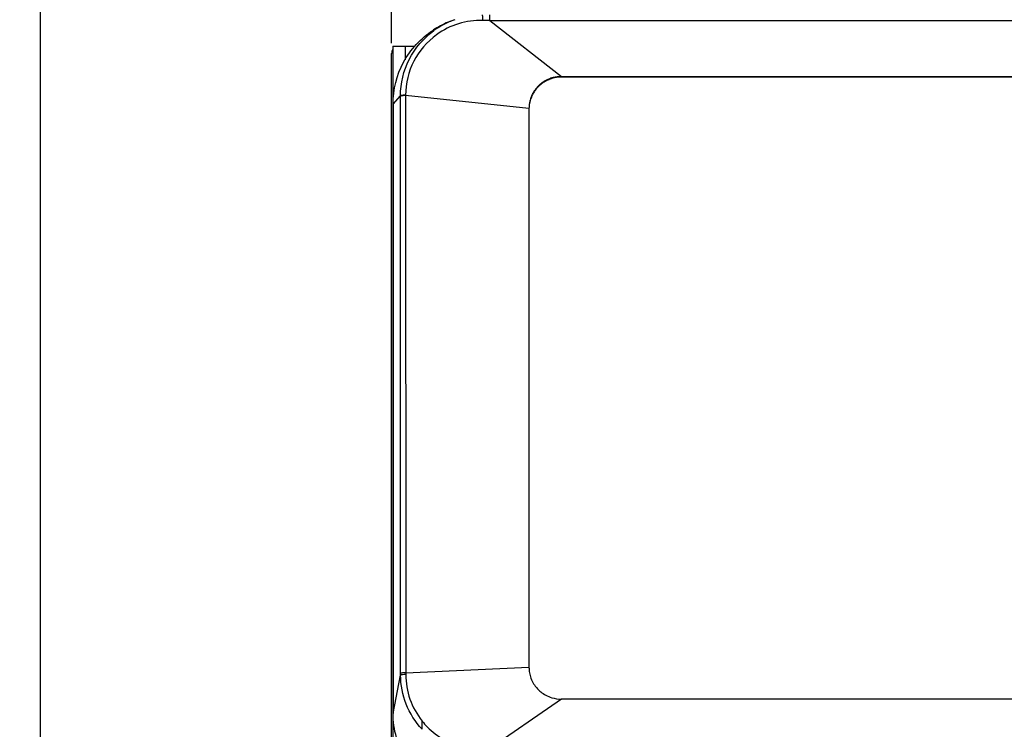
# Model space of a CAD drawing. Units: millimetres. Extents: x 0 to 594, y 0 to 420.
# Drawn here: x 63 to 111, y 307 to 342 of the extents above; entities that cross this region are included whole.
import ezdxf

# ---------------------------------------------------------------- set-up
doc = ezdxf.new("R2010")
doc.units = ezdxf.units.MM
doc.header["$LTSCALE"] = 32.67
doc.layers.get('0').update_dxf_attribs({"linetype": 'CONTINUOUS'})
doc.styles.get("Standard").update_dxf_attribs({"font": 'txt', "width": 0.85})
doc.dimstyles.new('DIMSTYLE_1', dxfattribs={"dimtxt": 3.5, "dimasz": 3.5, "dimexe": 1, "dimexo": 0.5, "dimgap": 0.875, "dimtad": 1, "dimdec": 0, "dimlfac": 5, "dimdsep": 46, "dimtxsty": 'Standard', "dimblk": '_FILLED', "dimblk1": '_FILLED', "dimblk2": '_FILLED', "dimcen": 0.09, "dimadec": 0, "dimazin": 2, "dimtp": 0.5, "dimtm": 0.5, "dimtfac": 1, "dimtdec": 0, "dimtofl": 0, "dimtmove": 0, "dimatfit": 3, "dimldrblk": '_FILLED', "dimfxl": 1, "dimtolj": 1, "dimarcsym": 0})
doc.dimstyles.new('DIMSTYLE_4', dxfattribs={"dimtxt": 3.5, "dimasz": 3.5, "dimexe": 1, "dimexo": 0.5, "dimgap": 0.875, "dimtad": 1, "dimlfac": 5, "dimdsep": 46, "dimtxsty": 'Standard', "dimblk": '_FILLED', "dimblk1": '_FILLED', "dimblk2": '_FILLED', "dimcen": 0.09, "dimazin": 2, "dimtp": 0.3, "dimtm": 0.3, "dimtfac": 1, "dimtofl": 0, "dimtmove": 0, "dimatfit": 3, "dimldrblk": '_FILLED', "dimfxl": 1, "dimtolj": 1, "dimarcsym": 0})
doc.dimstyles.new('DIMSTYLE_5', dxfattribs={"dimtxt": 3.5, "dimasz": 3.5, "dimexe": 1, "dimexo": 0.5, "dimgap": 0.875, "dimtad": 1, "dimdec": 0, "dimlfac": 5, "dimdsep": 46, "dimtxsty": 'Standard', "dimblk": '_FILLED', "dimblk1": '_FILLED', "dimblk2": '_FILLED', "dimcen": 0.09, "dimadec": 0, "dimazin": 2, "dimtp": 0.8, "dimtm": 0.8, "dimtfac": 1, "dimtdec": 0, "dimtofl": 0, "dimtmove": 0, "dimatfit": 3, "dimldrblk": '_FILLED', "dimfxl": 1, "dimtolj": 1, "dimarcsym": 0})

# ---------------------------------------------------------------- blocks, each defined once
blk = doc.blocks.new('_FILLED')
at = {"color": 0, "linetype": 'ByBlock'}
blk.add_solid([(0, 0), (-1, 0.143), (-1, -0.143)], dxfattribs=at)
blk = doc.blocks.new('*D1')
at = {"color": 2, "linetype": 'Continuous', "transparency": 16777216}
for p, q in [((81.13, 341.119), (81.13, 391.778)), ((141.25, 341.191), (141.25, 391.778)), ((81.13, 390.778), (111.19, 390.778)), ((141.25, 390.778), (111.19, 390.778))]:
    blk.add_line(p, q, dxfattribs=at)
at = {"color": 2, "linetype": 'Continuous', "transparency": 16777216, "xscale": 3.5, "yscale": 3.5, "zscale": 3.5, "rotation": 180}
blk.add_blockref('_FILLED', (81.13, 390.778), dxfattribs=at)
at = {"color": 2, "linetype": 'Continuous', "transparency": 16777216, "xscale": 3.5, "yscale": 3.5, "zscale": 3.5}
blk.add_blockref('_FILLED', (141.25, 390.778), dxfattribs=at)
blk = doc.blocks.new('*D6')
at = {"color": 2, "linetype": 'Continuous', "transparency": 16777216}
for p, q in [((177.25, 250.179), (177.25, 329.425)), ((109.632, 258.259), (178.25, 258.259)), ((177.25, 258.259), (177.25, 250.179)), ((177.25, 242.099), (177.25, 250.179)), ((136.05, 242.099), (178.25, 242.099))]:
    blk.add_line(p, q, dxfattribs=at)
at = {"color": 2, "linetype": 'Continuous', "transparency": 16777216, "xscale": 3.5, "yscale": 3.5, "zscale": 3.5}
for p, rotation in [((177.25, 258.259), 90), ((177.25, 242.099), 270)]:
    blk.add_blockref('_FILLED', p, dxfattribs=dict(at, rotation=rotation))
blk = doc.blocks.new('*D7')
at = {"color": 2, "linetype": 'Continuous', "transparency": 16777216}
for p, q in [((97.239, 380.319), (62.88, 380.319)), ((63.88, 380.319), (63.88, 303.249)), ((63.88, 226.179), (63.88, 303.249)), ((85.61, 226.179), (62.88, 226.179))]:
    blk.add_line(p, q, dxfattribs=at)
at = {"color": 2, "linetype": 'Continuous', "transparency": 16777216, "xscale": 3.5, "yscale": 3.5, "zscale": 3.5}
for p, rotation in [((63.88, 380.319), 90), ((63.88, 226.179), 270)]:
    blk.add_blockref('_FILLED', p, dxfattribs=dict(at, rotation=rotation))
blk = doc.blocks.new('*D13')
at = {"color": 2, "linetype": 'Continuous', "transparency": 16777216}
for p, q in [((81.13, 341.119), (81.13, 400.134)), ((167.25, 341.191), (167.25, 400.134)), ((81.13, 399.134), (124.19, 399.134)), ((167.25, 399.134), (124.19, 399.134))]:
    blk.add_line(p, q, dxfattribs=at)
at = {"color": 2, "linetype": 'Continuous', "transparency": 16777216, "xscale": 3.5, "yscale": 3.5, "zscale": 3.5, "rotation": 180}
blk.add_blockref('_FILLED', (81.13, 399.134), dxfattribs=at)
at = {"color": 2, "linetype": 'Continuous', "transparency": 16777216, "xscale": 3.5, "yscale": 3.5, "zscale": 3.5}
blk.add_blockref('_FILLED', (167.25, 399.134), dxfattribs=at)

msp = doc.modelspace()

# ---------------------------------------------------------------- linework, layer by layer
at = {"color": 9, "linetype": 'Continuous'}
for p, q in [((85.9506, 342.2275), (85.9506, 342.5073)), ((85.9506, 342.2275), (136.429, 342.2275)), ((85.9506, 342.2275), (89.4598, 339.4806)), ((81.7901, 340.9791), (81.7901, 340.3054)), ((88.7005, 339.2603), (88.6988, 339.2895)), ((88.9847, 339.3793), (88.9837, 339.4087)), ((89.4598, 339.451), (89.4598, 339.4806)), ((88.0653, 338.6339), (88.0623, 338.6617)), ((88.239, 338.8863), (88.2363, 338.9146)), ((88.4446, 339.0891), (88.4423, 339.1179)), ((81.1965, 338.129), (81.5622, 338.5343)), ((81.5682, 310.1699), (81.5622, 338.5343)), ((81.816, 338.5619), (81.8225, 310.1987)), ((87.8685, 337.9111), (81.816, 338.5412)), ((81.5682, 310.0793), (81.5682, 310.1699)), ((81.8225, 310.1987), (87.8685, 310.4754)), ((81.1965, 308.2087), (81.5682, 310.0793)), ((89.4598, 308.9059), (85.6824, 306.3067)), ((82.6262, 307.4241), (82.6263, 307.8297))]:
    msp.add_line(p, q, dxfattribs=at)
at = {"color": 7, "linetype": 'Continuous'}
for p, q in [((81.1301, 231.1791), (81.1301, 340.6191)), ((81.1901, 340.9791), (81.1901, 266.1791)), ((81.1901, 340.9791), (82.2739, 340.9791)), ((89.4598, 339.4806), (132.9198, 339.4806)), ((132.9198, 339.451), (89.4598, 339.451)), ((81.1965, 338.1284), (81.1965, 308.2087)), ((87.8685, 337.9111), (87.8685, 310.4754)), ((132.9198, 308.9059), (89.4598, 308.9059))]:
    msp.add_line(p, q, dxfattribs=at)
msp.add_lwpolyline([(84.2231, 342.2727), (84.1706, 342.2538), (84.0829, 342.2206), (84.0096, 342.1914), (83.9897, 342.1832)], dxfattribs=at)
for centre, radius, start, end in [((85.5873, 338.0661), 4.4171, 112.38297, 123.05433), ((85.5882, 338.4412), 4.0676, 109.61013, 125.97087), ((85.5918, 338.059), 4.4255, 123.05303, 123.53305), ((81.4901, 340.6191), 0.36, 146.47689, 180), ((89.4513, 337.8864), 1.5921, 127.47769, 129.32961), ((89.4508, 337.8622), 1.5868, 125.64701, 129.35776), ((89.4549, 337.8818), 1.5979, 125.63179, 127.47774), ((89.458, 337.8773), 1.6034, 121.94925, 125.63089), ((89.451, 337.8619), 1.5871, 121.93766, 125.64489), ((89.4584, 337.8768), 1.604, 118.26665, 121.94972), ((89.4549, 337.8554), 1.5947, 118.23702, 121.93557), ((89.4564, 337.8806), 1.5996, 116.42333, 118.26826), ((89.4567, 337.8523), 1.5982, 114.55096, 118.23847), ((89.4542, 337.8851), 1.5946, 114.57195, 116.42337), ((89.4509, 337.8922), 1.5868, 110.8488, 114.57162), ((89.4564, 337.8527), 1.5978, 110.86362, 114.5489), ((89.4554, 337.8801), 1.5997, 107.14856, 110.84358), ((89.4579, 337.8489), 1.6019, 109.02307, 110.8631), ((89.4593, 337.8448), 1.6062, 107.18435, 109.02326), ((89.4592, 337.8675), 1.613, 104.2862, 107.14584), ((89.461, 337.8342), 1.6169, 90.04275, 107.13124), ((89.461, 337.8593), 1.6214, 90.04203, 104.27654), ((89.4226, 337.9096), 1.5544, 151.06215, 156.71126), ((89.4356, 337.9026), 1.5692, 149.19774, 151.0672), ((89.4335, 337.8785), 1.5628, 147.34822, 151.09675), ((89.4432, 337.8979), 1.5781, 143.61307, 149.19429), ((89.4355, 337.8771), 1.5653, 141.73054, 147.34279), ((89.444, 337.8974), 1.5791, 139.89146, 143.6139), ((89.4415, 337.8724), 1.5729, 139.86371, 141.73123), ((89.4407, 337.9002), 1.5747, 138.13603, 139.89174), ((89.4428, 337.8713), 1.5746, 138.10973, 139.86389), ((89.4375, 337.9028), 1.5705, 131.08054, 138.12928), ((89.4447, 337.8693), 1.5773, 131.1051, 138.10351), ((89.4467, 337.8921), 1.5847, 129.33114, 131.07942), ((89.4494, 337.8639), 1.5846, 129.35761, 131.10443), ((89.4298, 337.9088), 1.5615, 162.40743, 171.16301), ((89.4243, 337.8831), 1.5526, 162.35996, 168.22585), ((89.4202, 337.9116), 1.5514, 160.51531, 162.3996), ((89.425, 337.8829), 1.5532, 156.72741, 162.36286), ((89.4117, 337.9147), 1.5423, 156.72436, 160.51683), ((89.4246, 337.883), 1.5529, 154.84646, 156.72454), ((89.428, 337.8814), 1.5566, 152.97036, 154.84583), ((89.4322, 337.8793), 1.5613, 151.09653, 152.97052), ((89.4118, 337.9109), 1.5433, 174.08912, 179.99089), ((89.4246, 337.9097), 1.5562, 171.16642, 174.09324), ((89.4007, 310.4754), 1.5322, 180.00003, 180.98005), ((89.4074, 310.4755), 1.5389, 180.98078, 182.96438), ((89.4196, 310.4762), 1.5511, 182.96797, 187.62486), ((89.4255, 310.477), 1.5572, 187.6224, 188.1747), ((89.4301, 310.4778), 1.5618, 188.1807, 197.59129), ((89.4215, 310.476), 1.553, 197.6237, 208.92655), ((89.4443, 310.4893), 1.5794, 208.94894, 219.20597), ((89.4408, 310.4865), 1.5749, 219.2088, 222.6427), ((89.4426, 310.4891), 1.578, 222.66746, 223.58892), ((89.4445, 310.491), 1.5806, 223.59039, 226.88709), ((89.4474, 310.4941), 1.5849, 226.88702, 230.64193), ((89.4586, 310.5098), 1.6042, 230.69001, 241.72907), ((89.4552, 310.5046), 1.5979, 241.74721, 252.83749), ((89.4614, 310.5296), 1.6237, 252.88813, 269.94261)]:
    msp.add_arc(centre, radius, start, end, dxfattribs=at)
at = {"color": 9, "linetype": 'Continuous'}
for centre, radius, start, end in [((85.501, 338.5518), 3.6867, 88.49064, 125.97778), ((82.9592, 240.4415), 101.8299, 88.316589, 88.51501), ((85.4803, 338.5644), 3.6643, 125.83173, 180.03993), ((81.7612, 337.3828), 1.1803, 87.34206, 90.01773), ((81.7617, 337.3759), 1.1666, 87.33441, 90.04227), ((85.6596, 310.1994), 3.8374, 180.00968, 181.34223)]:
    msp.add_arc(centre, radius, start, end, dxfattribs=at)
for points, knots in [([(85.5981, 342.2372), (85.5987, 342.267), (85.5993, 342.3292), (85.5971, 342.4013), (85.5969, 342.4588), (85.5915, 342.4805), (85.5961, 342.5086), (85.5896, 342.5073)], [0, 0, 0, 0, 0.3299524, 0.6828357, 0.8244295, 0.9263234, 1, 1, 1, 1]), ([(81.5622, 338.5343), (81.5624, 339.1474), (81.8593, 340.3971), (82.6984, 341.3695), (83.199, 341.7332)], [0, 0, 0, 0, 0.4977247, 1, 1, 1, 1]), ([(81.7609, 338.5631), (81.7155, 338.5631), (81.6538, 338.5608), (81.5893, 338.5479), (81.5664, 338.5401), (81.5622, 338.5343)], [0, 0, 0, 0, 0.6712342, 0.8933566, 1, 1, 1, 1]), ([(81.7609, 338.5425), (81.7165, 338.5425), (81.6555, 338.5404), (81.5913, 338.5273), (81.5669, 338.5199), (81.5622, 338.5133)], [0, 0, 0, 0, 0.6568206, 0.8801887, 1, 1, 1, 1]), ([(81.8225, 310.1987), (81.7665, 310.2014), (81.6872, 310.2011), (81.6069, 310.1866), (81.5729, 310.1787), (81.5682, 310.1699)], [0, 0, 0, 0, 0.6506334, 0.884266, 1, 1, 1, 1]), ([(81.8225, 310.1095), (81.7665, 310.1122), (81.6866, 310.1115), (81.6059, 310.0971), (81.5725, 310.0877), (81.5682, 310.0795)], [0, 0, 0, 0, 0.6497009, 0.8922117, 1, 1, 1, 1]), ([(82.6263, 307.424), (82.2927, 307.7816), (81.7565, 308.6204), (81.5692, 309.5986), (81.5682, 310.0795)], [0, 0, 0, 0, 0.5041745, 1, 1, 1, 1]), ([(81.8224, 310.1095), (81.8221, 309.7042), (81.9612, 308.8807), (82.3685, 308.1514), (82.6262, 307.8298)], [0, 0, 0, 0, 0.4958254, 1, 1, 1, 1]), ([(82.6262, 307.8298), (82.706, 307.7302), (83.0207, 307.3761), (83.4039, 307.0847), (83.7047, 306.9144)], [0, 0, 0, 0, 0.2695561, 1, 1, 1, 1])]:
    msp.add_open_spline(points, degree=3, knots=knots, dxfattribs=at)
at = {"color": 7, "linetype": 'Continuous'}
for points, knots in [([(81.1965, 338.1284), (81.1964, 338.8339), (81.5548, 340.2696), (82.557, 341.3569), (83.1471, 341.7479)], [0, 0, 0, 0, 0.4991564, 1, 1, 1, 1]), ([(81.1301, 340.6191), (81.1301, 340.6242), (81.1392, 340.6531), (81.1687, 340.6678), (81.19, 340.6787)], [0, 0, 0, 0, 0.1767792, 1, 1, 1, 1]), ([(83.6526, 304.2993), (82.9316, 304.651), (81.6612, 305.7758), (81.1965, 307.4098), (81.1965, 308.2087)], [0, 0, 0, 0, 0.501025, 1, 1, 1, 1])]:
    msp.add_open_spline(points, degree=3, knots=knots, dxfattribs=at)

# ---------------------------------------------------------------- dimensions: what is measured, and where the dimension line sits
at = {"color": 2, "linetype": 'Continuous'}
for base, p1, p2, angle, text, dimstyle, picture, middle in [((81.1301, 399.1343), (167.2501, 340.6913), (81.1301, 340.6191), 180, '(<>)', 'DIMSTYLE_5', '*D13', (119.0651, 399.1343)), ((177.2501, 258.2587), (135.5501, 242.0991), (109.1317, 258.2587), 90, 'min.<> max.180', 'DIMSTYLE_4', '*D6', (177.2501, 293.842))]:
    dim = msp.add_linear_dim(base=base, p1=p1, p2=p2, angle=angle, text=text, dimstyle=dimstyle, dxfattribs=at)
    dim.commit()
    dim.dimension.update_dxf_attribs({"geometry": picture, "text_midpoint": middle, "dimtype": 160})
dim = msp.add_linear_dim(base=(141.2501, 390.7778), p1=(81.1301, 340.6191), p2=(141.2501, 340.6913), dimstyle='DIMSTYLE_1', dxfattribs=at)
dim.commit()
dim.dimension.update_dxf_attribs({"geometry": '*D1', "text_midpoint": (107.5651, 390.7778), "dimtype": 160})
dim = msp.add_linear_dim(base=(63.8797, 380.3187), p1=(86.1101, 226.1791), p2=(97.7387, 380.3187), angle=90, dimstyle='DIMSTYLE_5', dxfattribs=at)
dim.commit()
dim.dimension.update_dxf_attribs({"geometry": '*D7', "text_midpoint": (63.8797, 299.4989), "dimtype": 160})

doc.saveas('drawing.dxf')
